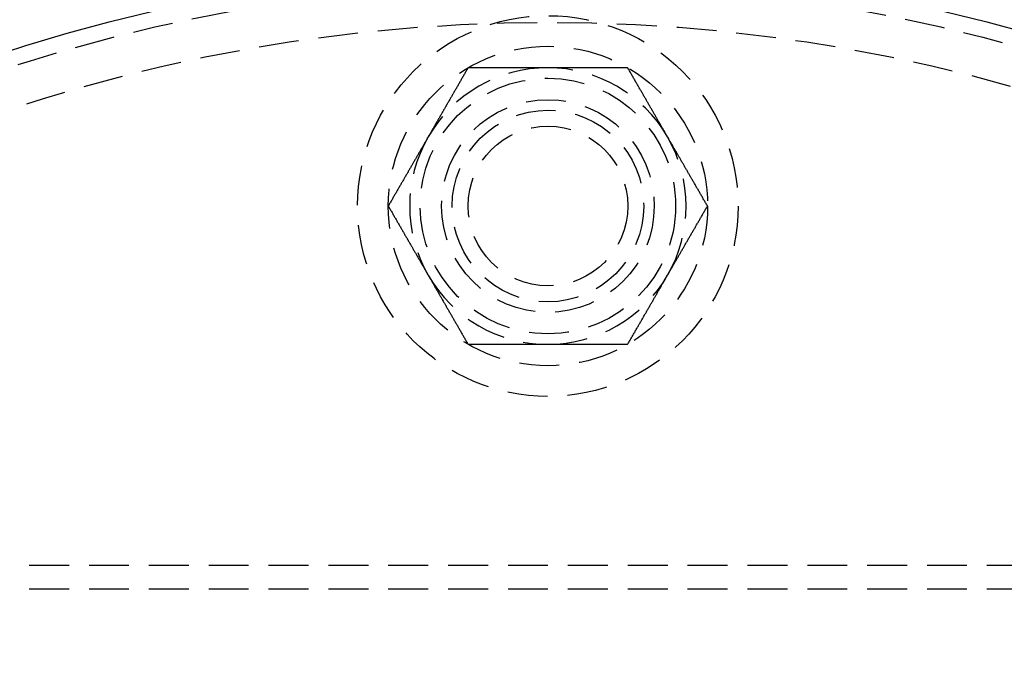
# Model space of a CAD drawing. Extents: x 3099 to 3864, y -193 to 401.
# Drawn here: x 3201 to 3263, y 8 to 49 of the extents above; entities that cross this region are included whole.
import ezdxf

# ---------------------------------------------------------------- set-up
doc = ezdxf.new("R2010")
doc.units = 0
doc.header["$LTSCALE"] = 10
doc.linetypes.add('VERDECKT', pattern=[0.375, 0.25, -0.125])
doc.layers.get('0').update_dxf_attribs({"linetype": 'CONTINUOUS'})

# ---------------------------------------------------------------- blocks, each defined once
blk = doc.blocks.new('A$C346087DA')
at = {"color": 1, "linetype": 'VERDECKT'}
for p, q in [((1556.066, 243.4), (1390.066, 243.4)), ((1556.066, 241.9), (1390.066, 241.9))]:
    blk.add_line(p, q, dxfattribs=at)
at = {"color": 1}
for points in [[(1431.06, 274.556, 0), (1431.03, 274.505, 0), (1431, 274.455, 0), (1430.98, 274.404, 0), (1430.95, 274.354, 0), (1430.92, 274.304, 0), (1430.89, 274.255, 0), (1430.86, 274.205, 0), (1430.83, 274.156, 0), (1430.8, 274.107, 0), (1430.78, 274.058, 0), (1430.75, 274.009, 0), (1430.72, 273.96, 0), (1430.69, 273.911, 0), (1430.66, 273.863, 0), (1430.64, 273.815, 0), (1430.61, 273.767, 0), (1430.58, 273.719, 0), (1430.55, 273.671, 0), (1430.52, 273.623, 0), (1430.5, 273.576, 0), (1430.47, 273.528, 0), (1430.44, 273.481, 0), (1430.42, 273.434, 0), (1430.39, 273.387, 0), (1430.36, 273.34, 0), (1430.33, 273.293, 0), (1430.31, 273.246, 0), (1430.28, 273.2, 0), (1430.25, 273.153, 0), (1430.23, 273.107, 0), (1430.2, 273.061, 0), (1430.17, 273.015, 0), (1430.15, 272.969, 0), (1430.12, 272.923, 0), (1430.09, 272.877, 0), (1430.07, 272.831, 0), (1430.04, 272.786, 0), (1430.02, 272.74, 0), (1429.99, 272.695, 0), (1429.96, 272.649, 0), (1429.94, 272.604, 0), (1429.91, 272.559, 0), (1429.88, 272.514, 0), (1429.86, 272.469, 0), (1429.83, 272.424, 0), (1429.81, 272.379, 0), (1429.78, 272.334, 0), (1429.75, 272.29, 0), (1429.73, 272.245, 0), (1429.7, 272.2, 0), (1429.68, 272.156, 0), (1429.65, 272.111, 0), (1429.63, 272.067, 0), (1429.6, 272.023, 0), (1429.58, 271.978, 0), (1429.55, 271.934, 0), (1429.52, 271.89, 0), (1429.5, 271.846, 0), (1429.47, 271.802, 0), (1429.45, 271.758, 0), (1429.42, 271.714, 0), (1429.4, 271.67, 0), (1429.37, 271.626, 0), (1429.35, 271.582, 0), (1429.32, 271.538, 0), (1429.3, 271.494, 0), (1429.27, 271.45, 0), (1429.25, 271.407, 0), (1429.22, 271.363, 0), (1429.19, 271.319, 0), (1429.17, 271.275, 0), (1429.14, 271.232, 0), (1429.12, 271.188, 0), (1429.09, 271.144, 0), (1429.07, 271.101, 0), (1429.04, 271.057, 0), (1429.02, 271.013, 0), (1428.99, 270.97, 0), (1428.97, 270.926, 0), (1428.94, 270.882, 0), (1428.92, 270.839, 0), (1428.89, 270.795, 0), (1428.87, 270.752, 0), (1428.84, 270.708, 0), (1428.82, 270.664, 0), (1428.79, 270.621, 0), (1428.77, 270.577, 0), (1428.74, 270.533, 0), (1428.72, 270.489, 0), (1428.69, 270.446, 0), (1428.67, 270.402, 0), (1428.64, 270.358, 0), (1428.61, 270.314, 0), (1428.59, 270.27, 0), (1428.56, 270.227, 0)], [(1436.06, 274.556, 0), (1436.01, 274.556, 0), (1435.96, 274.556, 0), (1435.91, 274.556, 0), (1435.86, 274.556, 0), (1435.81, 274.556, 0), (1435.76, 274.556, 0), (1435.71, 274.556, 0), (1435.66, 274.556, 0), (1435.61, 274.556, 0), (1435.56, 274.556, 0), (1435.51, 274.556, 0), (1435.46, 274.556, 0), (1435.41, 274.556, 0), (1435.35, 274.556, 0), (1435.3, 274.556, 0), (1435.25, 274.556, 0), (1435.2, 274.556, 0), (1435.15, 274.556, 0), (1435.1, 274.556, 0), (1435.05, 274.556, 0), (1435, 274.556, 0), (1434.95, 274.556, 0), (1434.9, 274.556, 0), (1434.85, 274.556, 0), (1434.8, 274.556, 0), (1434.75, 274.556, 0), (1434.7, 274.556, 0), (1434.65, 274.556, 0), (1434.6, 274.556, 0), (1434.55, 274.556, 0), (1434.5, 274.556, 0), (1434.45, 274.556, 0), (1434.4, 274.556, 0), (1434.34, 274.556, 0), (1434.29, 274.556, 0), (1434.24, 274.556, 0), (1434.19, 274.556, 0), (1434.14, 274.556, 0), (1434.09, 274.556, 0), (1434.04, 274.556, 0), (1433.99, 274.556, 0), (1433.94, 274.556, 0), (1433.89, 274.556, 0), (1433.83, 274.556, 0), (1433.78, 274.556, 0), (1433.73, 274.556, 0), (1433.68, 274.556, 0), (1433.63, 274.556, 0), (1433.58, 274.556, 0), (1433.52, 274.556, 0), (1433.47, 274.556, 0), (1433.42, 274.556, 0), (1433.37, 274.556, 0), (1433.32, 274.556, 0), (1433.26, 274.556, 0), (1433.21, 274.556, 0), (1433.16, 274.556, 0), (1433.11, 274.556, 0), (1433.05, 274.556, 0), (1433, 274.556, 0), (1432.95, 274.556, 0), (1432.9, 274.556, 0), (1432.84, 274.556, 0), (1432.79, 274.556, 0), (1432.74, 274.556, 0), (1432.68, 274.556, 0), (1432.63, 274.556, 0), (1432.57, 274.556, 0), (1432.52, 274.556, 0), (1432.47, 274.556, 0), (1432.41, 274.556, 0), (1432.36, 274.556, 0), (1432.3, 274.556, 0), (1432.25, 274.556, 0), (1432.19, 274.556, 0), (1432.14, 274.556, 0), (1432.08, 274.556, 0), (1432.03, 274.556, 0), (1431.97, 274.556, 0), (1431.92, 274.556, 0), (1431.86, 274.556, 0), (1431.81, 274.556, 0), (1431.75, 274.556, 0), (1431.69, 274.556, 0), (1431.64, 274.556, 0), (1431.58, 274.556, 0), (1431.52, 274.556, 0), (1431.47, 274.556, 0), (1431.41, 274.556, 0), (1431.35, 274.556, 0), (1431.3, 274.556, 0), (1431.24, 274.556, 0), (1431.18, 274.556, 0), (1431.12, 274.556, 0), (1431.06, 274.556, 0)], [(1441.06, 274.556, 0), (1441, 274.556, 0), (1440.94, 274.556, 0), (1440.89, 274.556, 0), (1440.83, 274.556, 0), (1440.77, 274.556, 0), (1440.71, 274.556, 0), (1440.66, 274.556, 0), (1440.6, 274.556, 0), (1440.54, 274.556, 0), (1440.49, 274.556, 0), (1440.43, 274.556, 0), (1440.37, 274.556, 0), (1440.32, 274.556, 0), (1440.26, 274.556, 0), (1440.21, 274.556, 0), (1440.15, 274.556, 0), (1440.09, 274.556, 0), (1440.04, 274.556, 0), (1439.98, 274.556, 0), (1439.93, 274.556, 0), (1439.87, 274.556, 0), (1439.82, 274.556, 0), (1439.77, 274.556, 0), (1439.71, 274.556, 0), (1439.66, 274.556, 0), (1439.6, 274.556, 0), (1439.55, 274.556, 0), (1439.5, 274.556, 0), (1439.44, 274.556, 0), (1439.39, 274.556, 0), (1439.33, 274.556, 0), (1439.28, 274.556, 0), (1439.23, 274.556, 0), (1439.18, 274.556, 0), (1439.12, 274.556, 0), (1439.07, 274.556, 0), (1439.02, 274.556, 0), (1438.96, 274.556, 0), (1438.91, 274.556, 0), (1438.86, 274.556, 0), (1438.81, 274.556, 0), (1438.76, 274.556, 0), (1438.7, 274.556, 0), (1438.65, 274.556, 0), (1438.6, 274.556, 0), (1438.55, 274.556, 0), (1438.5, 274.556, 0), (1438.44, 274.556, 0), (1438.39, 274.556, 0), (1438.34, 274.556, 0), (1438.29, 274.556, 0), (1438.24, 274.556, 0), (1438.19, 274.556, 0), (1438.14, 274.556, 0), (1438.08, 274.556, 0), (1438.03, 274.556, 0), (1437.98, 274.556, 0), (1437.93, 274.556, 0), (1437.88, 274.556, 0), (1437.83, 274.556, 0), (1437.78, 274.556, 0), (1437.73, 274.556, 0), (1437.68, 274.556, 0), (1437.63, 274.556, 0), (1437.58, 274.556, 0), (1437.53, 274.556, 0), (1437.47, 274.556, 0), (1437.42, 274.556, 0), (1437.37, 274.556, 0), (1437.32, 274.556, 0), (1437.27, 274.556, 0), (1437.22, 274.556, 0), (1437.17, 274.556, 0), (1437.12, 274.556, 0), (1437.07, 274.556, 0), (1437.02, 274.556, 0), (1436.97, 274.556, 0), (1436.92, 274.556, 0), (1436.87, 274.556, 0), (1436.82, 274.556, 0), (1436.77, 274.556, 0), (1436.72, 274.556, 0), (1436.67, 274.556, 0), (1436.62, 274.556, 0), (1436.57, 274.556, 0), (1436.52, 274.556, 0), (1436.47, 274.556, 0), (1436.42, 274.556, 0), (1436.37, 274.556, 0), (1436.31, 274.556, 0), (1436.26, 274.556, 0), (1436.21, 274.556, 0), (1436.16, 274.556, 0), (1436.11, 274.556, 0), (1436.06, 274.556, 0)], [(1443.56, 270.227, 0), (1443.53, 270.27, 0), (1443.51, 270.314, 0), (1443.48, 270.358, 0), (1443.46, 270.402, 0), (1443.43, 270.446, 0), (1443.41, 270.489, 0), (1443.38, 270.533, 0), (1443.36, 270.577, 0), (1443.33, 270.621, 0), (1443.31, 270.664, 0), (1443.28, 270.708, 0), (1443.26, 270.752, 0), (1443.23, 270.795, 0), (1443.21, 270.839, 0), (1443.18, 270.882, 0), (1443.16, 270.926, 0), (1443.13, 270.97, 0), (1443.11, 271.013, 0), (1443.08, 271.057, 0), (1443.06, 271.101, 0), (1443.03, 271.144, 0), (1443, 271.188, 0), (1442.98, 271.232, 0), (1442.95, 271.275, 0), (1442.93, 271.319, 0), (1442.9, 271.363, 0), (1442.88, 271.407, 0), (1442.85, 271.45, 0), (1442.83, 271.494, 0), (1442.8, 271.538, 0), (1442.78, 271.582, 0), (1442.75, 271.626, 0), (1442.73, 271.67, 0), (1442.7, 271.714, 0), (1442.68, 271.758, 0), (1442.65, 271.802, 0), (1442.63, 271.846, 0), (1442.6, 271.89, 0), (1442.57, 271.934, 0), (1442.55, 271.978, 0), (1442.52, 272.023, 0), (1442.5, 272.067, 0), (1442.47, 272.111, 0), (1442.45, 272.156, 0), (1442.42, 272.2, 0), (1442.39, 272.245, 0), (1442.37, 272.29, 0), (1442.34, 272.334, 0), (1442.32, 272.379, 0), (1442.29, 272.424, 0), (1442.27, 272.469, 0), (1442.24, 272.514, 0), (1442.21, 272.559, 0), (1442.19, 272.604, 0), (1442.16, 272.649, 0), (1442.13, 272.695, 0), (1442.11, 272.74, 0), (1442.08, 272.786, 0), (1442.06, 272.831, 0), (1442.03, 272.877, 0), (1442, 272.923, 0), (1441.98, 272.969, 0), (1441.95, 273.015, 0), (1441.92, 273.061, 0), (1441.9, 273.107, 0), (1441.87, 273.153, 0), (1441.84, 273.2, 0), (1441.82, 273.246, 0), (1441.79, 273.293, 0), (1441.76, 273.34, 0), (1441.74, 273.387, 0), (1441.71, 273.434, 0), (1441.68, 273.481, 0), (1441.65, 273.528, 0), (1441.63, 273.576, 0), (1441.6, 273.623, 0), (1441.57, 273.671, 0), (1441.54, 273.719, 0), (1441.52, 273.767, 0), (1441.49, 273.815, 0), (1441.46, 273.863, 0), (1441.43, 273.911, 0), (1441.4, 273.96, 0), (1441.38, 274.009, 0), (1441.35, 274.058, 0), (1441.32, 274.107, 0), (1441.29, 274.156, 0), (1441.26, 274.205, 0), (1441.23, 274.255, 0), (1441.21, 274.304, 0), (1441.18, 274.354, 0), (1441.15, 274.404, 0), (1441.12, 274.455, 0), (1441.09, 274.505, 0), (1441.06, 274.556, 0)], [(1428.56, 270.227, 0), (1428.54, 270.183, 0), (1428.51, 270.139, 0), (1428.49, 270.095, 0), (1428.46, 270.051, 0), (1428.44, 270.007, 0), (1428.41, 269.964, 0), (1428.39, 269.92, 0), (1428.36, 269.876, 0), (1428.34, 269.833, 0), (1428.31, 269.789, 0), (1428.29, 269.745, 0), (1428.26, 269.702, 0), (1428.24, 269.658, 0), (1428.21, 269.614, 0), (1428.19, 269.571, 0), (1428.16, 269.527, 0), (1428.13, 269.483, 0), (1428.11, 269.44, 0), (1428.08, 269.396, 0), (1428.06, 269.353, 0), (1428.03, 269.309, 0), (1428.01, 269.265, 0), (1427.98, 269.222, 0), (1427.96, 269.178, 0), (1427.93, 269.134, 0), (1427.91, 269.09, 0), (1427.88, 269.047, 0), (1427.86, 269.003, 0), (1427.83, 268.959, 0), (1427.81, 268.915, 0), (1427.78, 268.871, 0), (1427.76, 268.827, 0), (1427.73, 268.784, 0), (1427.71, 268.74, 0), (1427.68, 268.696, 0), (1427.65, 268.652, 0), (1427.63, 268.607, 0), (1427.6, 268.563, 0), (1427.58, 268.519, 0), (1427.55, 268.475, 0), (1427.53, 268.431, 0), (1427.5, 268.386, 0), (1427.48, 268.342, 0), (1427.45, 268.297, 0), (1427.42, 268.253, 0), (1427.4, 268.208, 0), (1427.37, 268.164, 0), (1427.35, 268.119, 0), (1427.32, 268.074, 0), (1427.3, 268.029, 0), (1427.27, 267.984, 0), (1427.24, 267.939, 0), (1427.22, 267.894, 0), (1427.19, 267.849, 0), (1427.16, 267.804, 0), (1427.14, 267.758, 0), (1427.11, 267.713, 0), (1427.09, 267.667, 0), (1427.06, 267.622, 0), (1427.03, 267.576, 0), (1427.01, 267.53, 0), (1426.98, 267.484, 0), (1426.95, 267.438, 0), (1426.93, 267.392, 0), (1426.9, 267.346, 0), (1426.87, 267.3, 0), (1426.85, 267.253, 0), (1426.82, 267.207, 0), (1426.79, 267.16, 0), (1426.77, 267.113, 0), (1426.74, 267.066, 0), (1426.71, 267.019, 0), (1426.68, 266.972, 0), (1426.66, 266.925, 0), (1426.63, 266.878, 0), (1426.6, 266.83, 0), (1426.58, 266.782, 0), (1426.55, 266.734, 0), (1426.52, 266.686, 0), (1426.49, 266.638, 0), (1426.46, 266.59, 0), (1426.44, 266.542, 0), (1426.41, 266.493, 0), (1426.38, 266.444, 0), (1426.35, 266.396, 0), (1426.32, 266.347, 0), (1426.3, 266.297, 0), (1426.27, 266.248, 0), (1426.24, 266.198, 0), (1426.21, 266.149, 0), (1426.18, 266.099, 0), (1426.15, 266.049, 0), (1426.12, 265.999, 0), (1426.09, 265.948, 0), (1426.06, 265.898, 0)], [(1446.06, 265.898, 0), (1446.03, 265.948, 0), (1446, 265.999, 0), (1445.97, 266.049, 0), (1445.94, 266.099, 0), (1445.91, 266.149, 0), (1445.89, 266.198, 0), (1445.86, 266.248, 0), (1445.83, 266.297, 0), (1445.8, 266.347, 0), (1445.77, 266.396, 0), (1445.74, 266.444, 0), (1445.72, 266.493, 0), (1445.69, 266.542, 0), (1445.66, 266.59, 0), (1445.63, 266.638, 0), (1445.6, 266.686, 0), (1445.58, 266.734, 0), (1445.55, 266.782, 0), (1445.52, 266.83, 0), (1445.49, 266.878, 0), (1445.47, 266.925, 0), (1445.44, 266.972, 0), (1445.41, 267.019, 0), (1445.38, 267.066, 0), (1445.36, 267.113, 0), (1445.33, 267.16, 0), (1445.3, 267.207, 0), (1445.28, 267.253, 0), (1445.25, 267.3, 0), (1445.22, 267.346, 0), (1445.2, 267.392, 0), (1445.17, 267.438, 0), (1445.14, 267.484, 0), (1445.12, 267.53, 0), (1445.09, 267.576, 0), (1445.06, 267.622, 0), (1445.04, 267.667, 0), (1445.01, 267.713, 0), (1444.98, 267.758, 0), (1444.96, 267.804, 0), (1444.93, 267.849, 0), (1444.91, 267.894, 0), (1444.88, 267.939, 0), (1444.85, 267.984, 0), (1444.83, 268.029, 0), (1444.8, 268.074, 0), (1444.78, 268.119, 0), (1444.75, 268.164, 0), (1444.73, 268.208, 0), (1444.7, 268.253, 0), (1444.67, 268.297, 0), (1444.65, 268.342, 0), (1444.62, 268.386, 0), (1444.6, 268.431, 0), (1444.57, 268.475, 0), (1444.55, 268.519, 0), (1444.52, 268.563, 0), (1444.49, 268.607, 0), (1444.47, 268.652, 0), (1444.44, 268.696, 0), (1444.42, 268.74, 0), (1444.39, 268.784, 0), (1444.37, 268.827, 0), (1444.34, 268.871, 0), (1444.32, 268.915, 0), (1444.29, 268.959, 0), (1444.27, 269.003, 0), (1444.24, 269.047, 0), (1444.22, 269.09, 0), (1444.19, 269.134, 0), (1444.17, 269.178, 0), (1444.14, 269.222, 0), (1444.11, 269.265, 0), (1444.09, 269.309, 0), (1444.06, 269.353, 0), (1444.04, 269.396, 0), (1444.01, 269.44, 0), (1443.99, 269.483, 0), (1443.96, 269.527, 0), (1443.94, 269.571, 0), (1443.91, 269.614, 0), (1443.89, 269.658, 0), (1443.86, 269.702, 0), (1443.84, 269.745, 0), (1443.81, 269.789, 0), (1443.79, 269.833, 0), (1443.76, 269.876, 0), (1443.74, 269.92, 0), (1443.71, 269.964, 0), (1443.69, 270.007, 0), (1443.66, 270.051, 0), (1443.64, 270.095, 0), (1443.61, 270.139, 0), (1443.59, 270.183, 0), (1443.56, 270.227, 0)], [(1426.06, 265.898, 0), (1426.09, 265.847, 0), (1426.12, 265.797, 0), (1426.15, 265.746, 0), (1426.18, 265.696, 0), (1426.21, 265.646, 0), (1426.24, 265.597, 0), (1426.27, 265.547, 0), (1426.3, 265.498, 0), (1426.32, 265.449, 0), (1426.35, 265.4, 0), (1426.38, 265.351, 0), (1426.41, 265.302, 0), (1426.44, 265.253, 0), (1426.46, 265.205, 0), (1426.49, 265.157, 0), (1426.52, 265.109, 0), (1426.55, 265.061, 0), (1426.58, 265.013, 0), (1426.6, 264.965, 0), (1426.63, 264.918, 0), (1426.66, 264.87, 0), (1426.68, 264.823, 0), (1426.71, 264.776, 0), (1426.74, 264.729, 0), (1426.77, 264.682, 0), (1426.79, 264.635, 0), (1426.82, 264.588, 0), (1426.85, 264.542, 0), (1426.87, 264.495, 0), (1426.9, 264.449, 0), (1426.93, 264.403, 0), (1426.95, 264.357, 0), (1426.98, 264.311, 0), (1427.01, 264.265, 0), (1427.03, 264.219, 0), (1427.06, 264.173, 0), (1427.09, 264.128, 0), (1427.11, 264.082, 0), (1427.14, 264.037, 0), (1427.16, 263.991, 0), (1427.19, 263.946, 0), (1427.22, 263.901, 0), (1427.24, 263.856, 0), (1427.27, 263.811, 0), (1427.3, 263.766, 0), (1427.32, 263.721, 0), (1427.35, 263.676, 0), (1427.37, 263.632, 0), (1427.4, 263.587, 0), (1427.42, 263.542, 0), (1427.45, 263.498, 0), (1427.48, 263.453, 0), (1427.5, 263.409, 0), (1427.53, 263.365, 0), (1427.55, 263.32, 0), (1427.58, 263.276, 0), (1427.6, 263.232, 0), (1427.63, 263.188, 0), (1427.65, 263.144, 0), (1427.68, 263.1, 0), (1427.71, 263.056, 0), (1427.73, 263.012, 0), (1427.76, 262.968, 0), (1427.78, 262.924, 0), (1427.81, 262.88, 0), (1427.83, 262.836, 0), (1427.86, 262.792, 0), (1427.88, 262.749, 0), (1427.91, 262.705, 0), (1427.93, 262.661, 0), (1427.96, 262.617, 0), (1427.98, 262.574, 0), (1428.01, 262.53, 0), (1428.03, 262.486, 0), (1428.06, 262.443, 0), (1428.08, 262.399, 0), (1428.11, 262.355, 0), (1428.13, 262.312, 0), (1428.16, 262.268, 0), (1428.19, 262.224, 0), (1428.21, 262.181, 0), (1428.24, 262.137, 0), (1428.26, 262.094, 0), (1428.29, 262.05, 0), (1428.31, 262.006, 0), (1428.34, 261.963, 0), (1428.36, 261.919, 0), (1428.39, 261.875, 0), (1428.41, 261.831, 0), (1428.44, 261.788, 0), (1428.46, 261.744, 0), (1428.49, 261.7, 0), (1428.51, 261.656, 0), (1428.54, 261.612, 0), (1428.56, 261.569, 0)], [(1443.56, 261.569, 0), (1443.59, 261.612, 0), (1443.61, 261.656, 0), (1443.64, 261.7, 0), (1443.66, 261.744, 0), (1443.69, 261.788, 0), (1443.71, 261.831, 0), (1443.74, 261.875, 0), (1443.76, 261.919, 0), (1443.79, 261.963, 0), (1443.81, 262.006, 0), (1443.84, 262.05, 0), (1443.86, 262.094, 0), (1443.89, 262.137, 0), (1443.91, 262.181, 0), (1443.94, 262.224, 0), (1443.96, 262.268, 0), (1443.99, 262.312, 0), (1444.01, 262.355, 0), (1444.04, 262.399, 0), (1444.06, 262.443, 0), (1444.09, 262.486, 0), (1444.11, 262.53, 0), (1444.14, 262.574, 0), (1444.17, 262.617, 0), (1444.19, 262.661, 0), (1444.22, 262.705, 0), (1444.24, 262.749, 0), (1444.27, 262.792, 0), (1444.29, 262.836, 0), (1444.32, 262.88, 0), (1444.34, 262.924, 0), (1444.37, 262.968, 0), (1444.39, 263.012, 0), (1444.42, 263.056, 0), (1444.44, 263.1, 0), (1444.47, 263.144, 0), (1444.49, 263.188, 0), (1444.52, 263.232, 0), (1444.55, 263.276, 0), (1444.57, 263.32, 0), (1444.6, 263.365, 0), (1444.62, 263.409, 0), (1444.65, 263.453, 0), (1444.67, 263.498, 0), (1444.7, 263.542, 0), (1444.73, 263.587, 0), (1444.75, 263.632, 0), (1444.78, 263.676, 0), (1444.8, 263.721, 0), (1444.83, 263.766, 0), (1444.85, 263.811, 0), (1444.88, 263.856, 0), (1444.91, 263.901, 0), (1444.93, 263.946, 0), (1444.96, 263.991, 0), (1444.98, 264.037, 0), (1445.01, 264.082, 0), (1445.04, 264.128, 0), (1445.06, 264.173, 0), (1445.09, 264.219, 0), (1445.12, 264.265, 0), (1445.14, 264.311, 0), (1445.17, 264.357, 0), (1445.2, 264.403, 0), (1445.22, 264.449, 0), (1445.25, 264.495, 0), (1445.28, 264.542, 0), (1445.3, 264.588, 0), (1445.33, 264.635, 0), (1445.36, 264.682, 0), (1445.38, 264.729, 0), (1445.41, 264.776, 0), (1445.44, 264.823, 0), (1445.47, 264.87, 0), (1445.49, 264.918, 0), (1445.52, 264.965, 0), (1445.55, 265.013, 0), (1445.58, 265.061, 0), (1445.6, 265.109, 0), (1445.63, 265.157, 0), (1445.66, 265.205, 0), (1445.69, 265.253, 0), (1445.72, 265.302, 0), (1445.74, 265.351, 0), (1445.77, 265.4, 0), (1445.8, 265.449, 0), (1445.83, 265.498, 0), (1445.86, 265.547, 0), (1445.89, 265.597, 0), (1445.91, 265.646, 0), (1445.94, 265.696, 0), (1445.97, 265.746, 0), (1446, 265.797, 0), (1446.03, 265.847, 0), (1446.06, 265.898, 0)], [(1428.56, 261.569, 0), (1428.59, 261.525, 0), (1428.61, 261.481, 0), (1428.64, 261.437, 0), (1428.67, 261.393, 0), (1428.69, 261.349, 0), (1428.72, 261.306, 0), (1428.74, 261.262, 0), (1428.77, 261.218, 0), (1428.79, 261.175, 0), (1428.82, 261.131, 0), (1428.84, 261.087, 0), (1428.87, 261.044, 0), (1428.89, 261, 0), (1428.92, 260.956, 0), (1428.94, 260.913, 0), (1428.97, 260.869, 0), (1428.99, 260.825, 0), (1429.02, 260.782, 0), (1429.04, 260.738, 0), (1429.07, 260.695, 0), (1429.09, 260.651, 0), (1429.12, 260.607, 0), (1429.14, 260.564, 0), (1429.17, 260.52, 0), (1429.19, 260.476, 0), (1429.22, 260.432, 0), (1429.25, 260.389, 0), (1429.27, 260.345, 0), (1429.3, 260.301, 0), (1429.32, 260.257, 0), (1429.35, 260.213, 0), (1429.37, 260.169, 0), (1429.4, 260.126, 0), (1429.42, 260.082, 0), (1429.45, 260.038, 0), (1429.47, 259.994, 0), (1429.5, 259.949, 0), (1429.52, 259.905, 0), (1429.55, 259.861, 0), (1429.58, 259.817, 0), (1429.6, 259.773, 0), (1429.63, 259.728, 0), (1429.65, 259.684, 0), (1429.68, 259.639, 0), (1429.7, 259.595, 0), (1429.73, 259.55, 0), (1429.75, 259.506, 0), (1429.78, 259.461, 0), (1429.81, 259.416, 0), (1429.83, 259.371, 0), (1429.86, 259.326, 0), (1429.88, 259.281, 0), (1429.91, 259.236, 0), (1429.94, 259.191, 0), (1429.96, 259.146, 0), (1429.99, 259.1, 0), (1430.02, 259.055, 0), (1430.04, 259.009, 0), (1430.07, 258.964, 0), (1430.09, 258.918, 0), (1430.12, 258.872, 0), (1430.15, 258.826, 0), (1430.17, 258.78, 0), (1430.2, 258.734, 0), (1430.23, 258.688, 0), (1430.25, 258.642, 0), (1430.28, 258.595, 0), (1430.31, 258.549, 0), (1430.33, 258.502, 0), (1430.36, 258.455, 0), (1430.39, 258.408, 0), (1430.42, 258.361, 0), (1430.44, 258.314, 0), (1430.47, 258.267, 0), (1430.5, 258.22, 0), (1430.52, 258.172, 0), (1430.55, 258.124, 0), (1430.58, 258.076, 0), (1430.61, 258.028, 0), (1430.64, 257.98, 0), (1430.66, 257.932, 0), (1430.69, 257.884, 0), (1430.72, 257.835, 0), (1430.75, 257.786, 0), (1430.78, 257.738, 0), (1430.8, 257.689, 0), (1430.83, 257.639, 0), (1430.86, 257.59, 0), (1430.89, 257.54, 0), (1430.92, 257.491, 0), (1430.95, 257.441, 0), (1430.98, 257.391, 0), (1431, 257.341, 0), (1431.03, 257.29, 0), (1431.06, 257.24, 0)], [(1441.06, 257.24, 0), (1441.09, 257.29, 0), (1441.12, 257.341, 0), (1441.15, 257.391, 0), (1441.18, 257.441, 0), (1441.21, 257.491, 0), (1441.23, 257.54, 0), (1441.26, 257.59, 0), (1441.29, 257.639, 0), (1441.32, 257.689, 0), (1441.35, 257.738, 0), (1441.38, 257.786, 0), (1441.4, 257.835, 0), (1441.43, 257.884, 0), (1441.46, 257.932, 0), (1441.49, 257.98, 0), (1441.52, 258.028, 0), (1441.54, 258.076, 0), (1441.57, 258.124, 0), (1441.6, 258.172, 0), (1441.63, 258.22, 0), (1441.65, 258.267, 0), (1441.68, 258.314, 0), (1441.71, 258.361, 0), (1441.74, 258.408, 0), (1441.76, 258.455, 0), (1441.79, 258.502, 0), (1441.82, 258.549, 0), (1441.84, 258.595, 0), (1441.87, 258.642, 0), (1441.9, 258.688, 0), (1441.92, 258.734, 0), (1441.95, 258.78, 0), (1441.98, 258.826, 0), (1442, 258.872, 0), (1442.03, 258.918, 0), (1442.06, 258.964, 0), (1442.08, 259.009, 0), (1442.11, 259.055, 0), (1442.13, 259.1, 0), (1442.16, 259.146, 0), (1442.19, 259.191, 0), (1442.21, 259.236, 0), (1442.24, 259.281, 0), (1442.27, 259.326, 0), (1442.29, 259.371, 0), (1442.32, 259.416, 0), (1442.34, 259.461, 0), (1442.37, 259.506, 0), (1442.39, 259.55, 0), (1442.42, 259.595, 0), (1442.45, 259.639, 0), (1442.47, 259.684, 0), (1442.5, 259.728, 0), (1442.52, 259.773, 0), (1442.55, 259.817, 0), (1442.57, 259.861, 0), (1442.6, 259.905, 0), (1442.63, 259.949, 0), (1442.65, 259.994, 0), (1442.68, 260.038, 0), (1442.7, 260.082, 0), (1442.73, 260.126, 0), (1442.75, 260.169, 0), (1442.78, 260.213, 0), (1442.8, 260.257, 0), (1442.83, 260.301, 0), (1442.85, 260.345, 0), (1442.88, 260.389, 0), (1442.9, 260.432, 0), (1442.93, 260.476, 0), (1442.95, 260.52, 0), (1442.98, 260.564, 0), (1443, 260.607, 0), (1443.03, 260.651, 0), (1443.06, 260.695, 0), (1443.08, 260.738, 0), (1443.11, 260.782, 0), (1443.13, 260.825, 0), (1443.16, 260.869, 0), (1443.18, 260.913, 0), (1443.21, 260.956, 0), (1443.23, 261, 0), (1443.26, 261.044, 0), (1443.28, 261.087, 0), (1443.31, 261.131, 0), (1443.33, 261.175, 0), (1443.36, 261.218, 0), (1443.38, 261.262, 0), (1443.41, 261.306, 0), (1443.43, 261.349, 0), (1443.46, 261.393, 0), (1443.48, 261.437, 0), (1443.51, 261.481, 0), (1443.53, 261.525, 0), (1443.56, 261.569, 0)], [(1431.06, 257.24, 0), (1431.12, 257.24, 0), (1431.18, 257.24, 0), (1431.24, 257.24, 0), (1431.3, 257.24, 0), (1431.35, 257.24, 0), (1431.41, 257.24, 0), (1431.47, 257.24, 0), (1431.52, 257.24, 0), (1431.58, 257.24, 0), (1431.64, 257.24, 0), (1431.69, 257.24, 0), (1431.75, 257.24, 0), (1431.81, 257.24, 0), (1431.86, 257.24, 0), (1431.92, 257.24, 0), (1431.97, 257.24, 0), (1432.03, 257.24, 0), (1432.08, 257.24, 0), (1432.14, 257.24, 0), (1432.19, 257.24, 0), (1432.25, 257.24, 0), (1432.3, 257.24, 0), (1432.36, 257.24, 0), (1432.41, 257.24, 0), (1432.47, 257.24, 0), (1432.52, 257.24, 0), (1432.57, 257.24, 0), (1432.63, 257.24, 0), (1432.68, 257.24, 0), (1432.74, 257.24, 0), (1432.79, 257.24, 0), (1432.84, 257.24, 0), (1432.9, 257.24, 0), (1432.95, 257.24, 0), (1433, 257.24, 0), (1433.05, 257.24, 0), (1433.11, 257.24, 0), (1433.16, 257.24, 0), (1433.21, 257.24, 0), (1433.26, 257.24, 0), (1433.32, 257.24, 0), (1433.37, 257.24, 0), (1433.42, 257.24, 0), (1433.47, 257.24, 0), (1433.52, 257.24, 0), (1433.58, 257.24, 0), (1433.63, 257.24, 0), (1433.68, 257.24, 0), (1433.73, 257.24, 0), (1433.78, 257.24, 0), (1433.83, 257.24, 0), (1433.89, 257.24, 0), (1433.94, 257.24, 0), (1433.99, 257.24, 0), (1434.04, 257.24, 0), (1434.09, 257.24, 0), (1434.14, 257.24, 0), (1434.19, 257.24, 0), (1434.24, 257.24, 0), (1434.29, 257.24, 0), (1434.34, 257.24, 0), (1434.4, 257.24, 0), (1434.45, 257.24, 0), (1434.5, 257.24, 0), (1434.55, 257.24, 0), (1434.6, 257.24, 0), (1434.65, 257.24, 0), (1434.7, 257.24, 0), (1434.75, 257.24, 0), (1434.8, 257.24, 0), (1434.85, 257.24, 0), (1434.9, 257.24, 0), (1434.95, 257.24, 0), (1435, 257.24, 0), (1435.05, 257.24, 0), (1435.1, 257.24, 0), (1435.15, 257.24, 0), (1435.2, 257.24, 0), (1435.25, 257.24, 0), (1435.3, 257.24, 0), (1435.35, 257.24, 0), (1435.41, 257.24, 0), (1435.46, 257.24, 0), (1435.51, 257.24, 0), (1435.56, 257.24, 0), (1435.61, 257.24, 0), (1435.66, 257.24, 0), (1435.71, 257.24, 0), (1435.76, 257.24, 0), (1435.81, 257.24, 0), (1435.86, 257.24, 0), (1435.91, 257.24, 0), (1435.96, 257.24, 0), (1436.01, 257.24, 0), (1436.06, 257.24, 0)], [(1436.06, 257.24, 0), (1436.11, 257.24, 0), (1436.16, 257.24, 0), (1436.21, 257.24, 0), (1436.26, 257.24, 0), (1436.31, 257.24, 0), (1436.37, 257.24, 0), (1436.42, 257.24, 0), (1436.47, 257.24, 0), (1436.52, 257.24, 0), (1436.57, 257.24, 0), (1436.62, 257.24, 0), (1436.67, 257.24, 0), (1436.72, 257.24, 0), (1436.77, 257.24, 0), (1436.82, 257.24, 0), (1436.87, 257.24, 0), (1436.92, 257.24, 0), (1436.97, 257.24, 0), (1437.02, 257.24, 0), (1437.07, 257.24, 0), (1437.12, 257.24, 0), (1437.17, 257.24, 0), (1437.22, 257.24, 0), (1437.27, 257.24, 0), (1437.32, 257.24, 0), (1437.37, 257.24, 0), (1437.42, 257.24, 0), (1437.47, 257.24, 0), (1437.53, 257.24, 0), (1437.58, 257.24, 0), (1437.63, 257.24, 0), (1437.68, 257.24, 0), (1437.73, 257.24, 0), (1437.78, 257.24, 0), (1437.83, 257.24, 0), (1437.88, 257.24, 0), (1437.93, 257.24, 0), (1437.98, 257.24, 0), (1438.03, 257.24, 0), (1438.08, 257.24, 0), (1438.14, 257.24, 0), (1438.19, 257.24, 0), (1438.24, 257.24, 0), (1438.29, 257.24, 0), (1438.34, 257.24, 0), (1438.39, 257.24, 0), (1438.44, 257.24, 0), (1438.5, 257.24, 0), (1438.55, 257.24, 0), (1438.6, 257.24, 0), (1438.65, 257.24, 0), (1438.7, 257.24, 0), (1438.76, 257.24, 0), (1438.81, 257.24, 0), (1438.86, 257.24, 0), (1438.91, 257.24, 0), (1438.96, 257.24, 0), (1439.02, 257.24, 0), (1439.07, 257.24, 0), (1439.12, 257.24, 0), (1439.18, 257.24, 0), (1439.23, 257.24, 0), (1439.28, 257.24, 0), (1439.33, 257.24, 0), (1439.39, 257.24, 0), (1439.44, 257.24, 0), (1439.5, 257.24, 0), (1439.55, 257.24, 0), (1439.6, 257.24, 0), (1439.66, 257.24, 0), (1439.71, 257.24, 0), (1439.77, 257.24, 0), (1439.82, 257.24, 0), (1439.87, 257.24, 0), (1439.93, 257.24, 0), (1439.98, 257.24, 0), (1440.04, 257.24, 0), (1440.09, 257.24, 0), (1440.15, 257.24, 0), (1440.21, 257.24, 0), (1440.26, 257.24, 0), (1440.32, 257.24, 0), (1440.37, 257.24, 0), (1440.43, 257.24, 0), (1440.49, 257.24, 0), (1440.54, 257.24, 0), (1440.6, 257.24, 0), (1440.66, 257.24, 0), (1440.71, 257.24, 0), (1440.77, 257.24, 0), (1440.83, 257.24, 0), (1440.89, 257.24, 0), (1440.94, 257.24, 0), (1441, 257.24, 0), (1441.06, 257.24, 0)]]:
    blk.add_polyline3d(points, dxfattribs=at)
at = {"color": 3, "linetype": 'CONTINUOUS'}
for radius in [135, 130, 110]:
    blk.add_circle((1436.066, 170.9), radius, dxfattribs=at)
at = {"color": 1, "linetype": 'VERDECKT'}
for centre, radius in [((1436.066, 170.9), 109), ((1436.0618, 265.8976), 11.9214), ((1436.066, 170.9), 106.5), ((1436.066, 265.9), 10), ((1436.066, 265.9), 8), ((1436.0618, 265.8976), 6.66), ((1436.0618, 265.8976), 6.6599), ((1436.066, 265.9), 6), ((1436.066, 265.9), 5)]:
    blk.add_circle(centre, radius, dxfattribs=at)
for centre, radius, start, end in [((1436.066, 170.9), 134, 90, 270), ((1436.0618, 265.8976), 8.658, 90, 150), ((1436.0618, 265.8976), 8.658, 30, 90), ((1436.0618, 265.8976), 8.658, 150, 210), ((1436.0618, 265.8976), 8.658, 330, 30), ((1436.0618, 265.8976), 8.658, 210, 270), ((1436.0618, 265.8976), 8.658, 270, 330)]:
    blk.add_arc(centre, radius, start, end, dxfattribs=at)

msp = doc.modelspace()

# ---------------------------------------------------------------- block references
msp.add_blockref('A$C346087DA', (1798.373, -228.525, -83.395))

doc.saveas('drawing.dxf')
